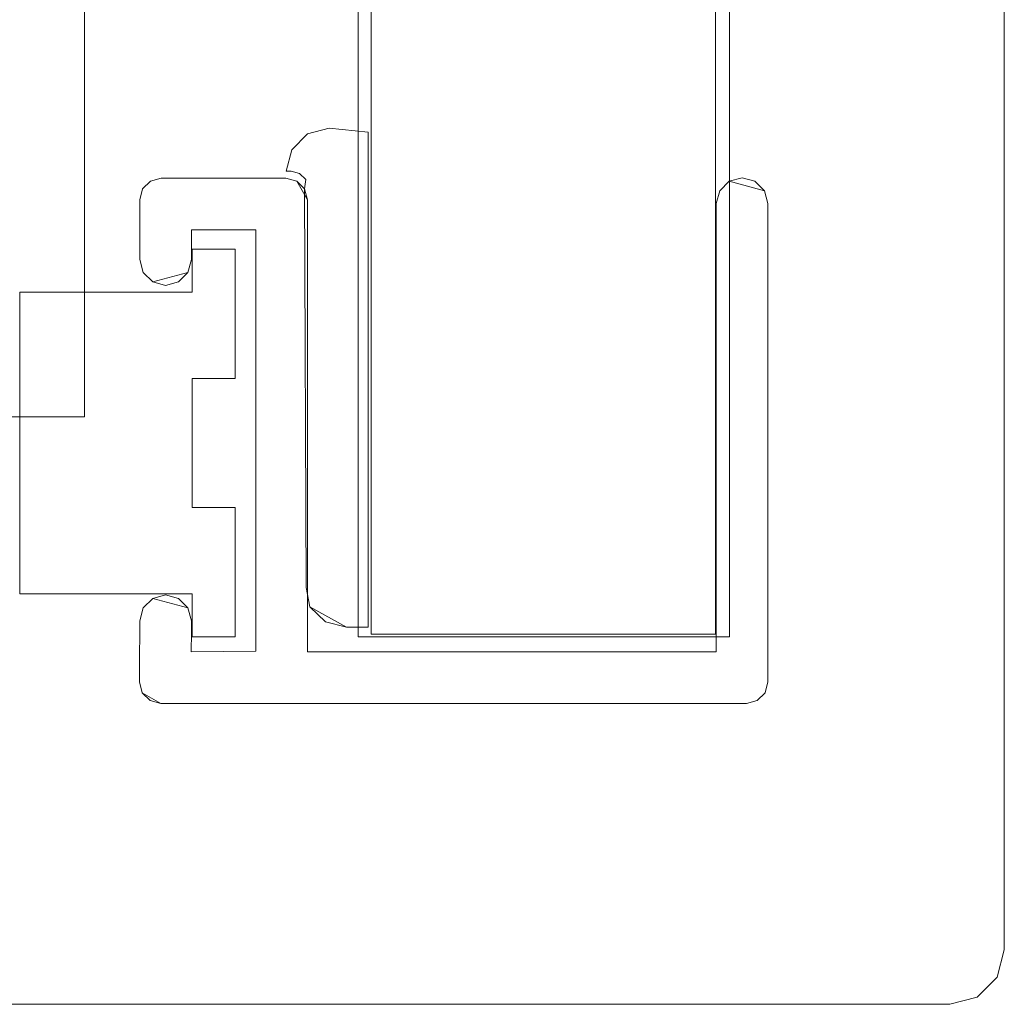
# Model space of a CAD drawing. Extents: x -521 to 705, y -401 to 400.
# Drawn here: x 678 to 701, y -389 to -366 of the extents above; entities that cross this region are included whole.
import ezdxf

# ---------------------------------------------------------------- set-up
doc = ezdxf.new("R2010")
doc.units = 0
doc.header["$LTSCALE"] = 500
doc.header["$MEASUREMENT"] = 0
for name, color, linetype in [('BESCO_ELEM_METALOWE_CHROM', 7, 'Continuous'), ('BESCO_SZKLO', 7, 'Continuous'), ('BESCO_USZCZELKA', 7, 'Continuous')]:
    doc.layers.add(name, color=color, linetype=linetype)

msp = doc.modelspace()

# ---------------------------------------------------------------- linework, layer by layer
at = {"layer": 'BESCO_ELEM_METALOWE_CHROM', "lineweight": 0}
msp.add_3dface([(679.337, -374.948, -975), (679.337, -374.948, -967.048), (679.337, -358.887, -967.048), (679.337, -358.887, -975)], dxfattribs=at)
for points, invisible_edges in [([(685.693, -358.887, -967.048), (679.337, -358.887, -967.048), (679.337, -374.948, -967.048), (685.693, -380.059, -967.048)], 6), ([(679.337, -358.887, -975), (685.693, -358.887, -975), (685.693, -380.059, -975), (679.337, -374.948, -975)], 12), ([(685.693, -358.887, -967.048), (685.693, -380.059, -967.048), (685.693, -380.059, -975), (685.693, -358.887, -975)], 15), ([(694.319, -358.887, -967.048), (700.706, -387.328, -967.048), (700.706, -358.887, -967.048), (694.319, -358.887, -967.048)], 13), ([(700.225, -387.423, -967.048), (694.319, -358.887, -967.048), (694.319, -380.059, -967.048), (700.225, -387.423, -967.048)], 13), ([(700.706, -387.328, -967.048), (694.319, -358.887, -967.048), (700.225, -387.423, -967.048), (700.706, -387.328, -967.048)], 15), ([(694.319, -380.059, -967.048), (694.319, -358.887, -967.048), (694.319, -358.887, -975), (694.319, -380.059, -975)], 11), ([(700.706, -358.887, -975), (694.319, -380.059, -975), (694.319, -358.887, -975), (700.706, -358.887, -975)], 15), ([(694.319, -380.059, -975), (700.706, -358.887, -975), (700.225, -387.423, -975), (694.319, -380.059, -975)], 15), ([(700.225, -387.423, -975), (700.706, -358.887, -975), (700.706, -387.328, -975), (700.225, -387.423, -975)], 13), ([(700.706, -358.887, -975), (700.706, -358.887, -967.048), (700.706, -387.328, -967.048), (700.706, -387.328, -975)], 15), ([(679.337, -374.948, -975), (679.337, -388.593, -975), (657.957, -388.593, -975), (657.957, -374.948, -975)], 1), ([(679.337, -374.948, -967.048), (679.337, -374.948, -975), (657.957, -374.948, -975), (657.957, -374.948, -967.048)], 3), ([(679.337, -388.593, -967.048), (679.337, -374.948, -967.048), (657.957, -374.948, -967.048), (657.957, -388.593, -967.048)], 11), ([(679.337, -388.593, -967.048), (685.693, -380.059, -967.048), (679.337, -374.948, -967.048), (679.337, -388.593, -967.048)], 15), ([(679.337, -388.593, -975), (679.337, -374.948, -975), (685.693, -380.059, -975), (679.337, -388.593, -975)], 15), ([(694.319, -380.059, -975), (679.337, -388.593, -975), (685.693, -380.059, -975), (694.319, -380.059, -975)], 11), ([(679.337, -388.593, -975), (694.319, -380.059, -975), (699.441, -388.593, -975), (679.337, -388.593, -975)], 11), ([(699.441, -388.593, -967.048), (685.693, -380.059, -967.048), (679.337, -388.593, -967.048), (699.441, -388.593, -967.048)], 11), ([(685.693, -380.059, -967.048), (694.319, -380.059, -967.048), (694.319, -380.059, -975), (685.693, -380.059, -975)], 4), ([(685.693, -380.059, -967.048), (700.225, -387.423, -967.048), (694.319, -380.059, -967.048), (685.693, -380.059, -967.048)], 15), ([(700.225, -387.423, -967.048), (685.693, -380.059, -967.048), (699.441, -388.593, -967.048), (700.225, -387.423, -967.048)], 15), ([(699.441, -388.593, -975), (694.319, -380.059, -975), (700.225, -387.423, -975), (699.441, -388.593, -975)], 15), ([(700.225, -387.423, -975), (700.073, -388.424, -975), (699.441, -388.593, -975), (700.225, -387.423, -975)], 13), ([(700.225, -387.423, -967.048), (699.441, -388.593, -967.048), (700.073, -388.424, -967.048), (700.225, -387.423, -967.048)], 13), ([(700.225, -387.423, -975), (700.536, -387.961, -975), (700.073, -388.424, -975), (700.225, -387.423, -975)], 13), ([(700.225, -387.423, -967.048), (700.073, -388.424, -967.048), (700.536, -387.961, -967.048), (700.225, -387.423, -967.048)], 13), ([(700.225, -387.423, -975), (700.706, -387.328, -975), (700.536, -387.961, -975), (700.225, -387.423, -975)], 13), ([(700.225, -387.423, -967.048), (700.536, -387.961, -967.048), (700.706, -387.328, -967.048), (700.225, -387.423, -967.048)], 13), ([(700.536, -387.961, -967.048), (700.536, -387.961, -975), (700.706, -387.328, -975), (700.706, -387.328, -967.048)], 15), ([(700.073, -388.424, -967.048), (700.073, -388.424, -975), (700.536, -387.961, -975), (700.536, -387.961, -967.048)], 11), ([(679.337, -388.593, -975), (679.337, -388.593, -967.048), (657.957, -388.593, -967.048), (657.957, -388.593, -975)], 9), ([(699.441, -388.593, -975), (699.441, -388.593, -967.048), (679.337, -388.593, -967.048), (679.337, -388.593, -975)], 15), ([(699.441, -388.593, -967.048), (699.441, -388.593, -975), (700.073, -388.424, -975), (700.073, -388.424, -967.048)], 15)]:
    msp.add_3dface(points, dxfattribs=dict(at, invisible_edges=invisible_edges))
at = {"layer": 'BESCO_SZKLO', "lineweight": 0}
for points in [[(686, -380, -975), (686, -380, 975), (686, 370, 975), (686, 370, -975)], [(694, 370, -975), (694, 370, 975), (694, -380, 975), (694, -380, -975)]]:
    msp.add_3dface(points, dxfattribs=at)
for points, invisible_edges in [([(686, -380, 975), (694, -380, 975), (694, 370, 975), (686, 370, 975)], 10), ([(694, 370, -975), (694, -380, -975), (686, -380, -975), (686, 370, -975)], 15), ([(694, -380, -975), (694, -380, 975), (686, -380, 975), (686, -380, -975)], 7)]:
    msp.add_3dface(points, dxfattribs=dict(at, invisible_edges=invisible_edges))
at = {"layer": 'BESCO_USZCZELKA', "lineweight": 0}
for points, invisible_edges in [([(685.021, -368.245, 972.184), (684.521, -368.379, 972.184), (684.14, -369.245, 972.184), (684.334, -369.296, 972.184)], 11), ([(685.021, -368.246, -967.048), (684.334, -369.296, -967.048), (684.14, -369.245, -967.048), (684.521, -368.379, -967.048)], 15), ([(684.479, -369.435, 972.184), (685.928, -368.337, 972.184), (685.021, -368.245, 972.184), (684.334, -369.296, 972.184)], 13), ([(684.479, -369.435, -967.048), (684.334, -369.296, -967.048), (685.021, -368.246, -967.048), (685.928, -368.337, -967.048)], 11), ([(684.521, -368.379, -967.048), (684.521, -368.379, 972.184), (685.021, -368.245, 972.184), (685.021, -368.246, -967.048)], 5), ([(685.021, -368.246, -967.048), (685.021, -368.245, 972.184), (685.928, -368.337, 972.184), (685.928, -368.337, -967.048)], 15), ([(684.021, -369.245, 972.184), (684.14, -369.245, 972.184), (684.521, -368.379, 972.184), (684.155, -368.746, 972.184)], 2), ([(684.021, -369.245, -967.048), (684.155, -368.745, -967.048), (684.521, -368.379, -967.048), (684.14, -369.245, -967.048)], 13), ([(684.155, -368.745, -967.048), (684.155, -368.746, 972.184), (684.521, -368.379, 972.184), (684.521, -368.379, -967.048)], 15), ([(685.928, -368.337, -967.048), (685.928, -379.837, -967.048), (684.486, -378.915, -967.048), (684.45, -369.656, -967.048)], 15), ([(684.479, -369.435, -967.048), (685.928, -368.337, -967.048), (684.45, -369.656, -967.048), (684.479, -369.435, -967.048)], 15), ([(685.928, -368.337, 972.184), (684.45, -369.656, 972.184), (684.486, -378.915, 972.184), (685.928, -379.837, 972.184)], 15), ([(684.45, -369.656, 972.184), (685.928, -368.337, 972.184), (684.479, -369.435, 972.184), (684.45, -369.656, 972.184)], 15), ([(684.021, -369.245, -967.048), (684.021, -369.245, 972.184), (684.155, -368.746, 972.184), (684.155, -368.745, -967.048)], 2), ([(684.14, -369.245, -967.048), (684.14, -369.245, 972.184), (684.021, -369.245, 972.184), (684.021, -369.245, -967.048)], 7), ([(684.334, -369.296, -967.048), (684.334, -369.296, 972.184), (684.14, -369.245, 972.184), (684.14, -369.245, -967.048)], 7), ([(684.479, -369.435, -967.048), (684.479, -369.435, 972.184), (684.334, -369.296, 972.184), (684.334, -369.296, -967.048)], 4), ([(694.614, -369.397, 972.184), (694.314, -369.478, 972.184), (695.134, -369.697, 972.184), (694.914, -369.478, 972.184)], 15), ([(694.614, -369.397, -967.048), (694.914, -369.478, -967.048), (695.134, -369.697, -967.048), (694.314, -369.478, -967.048)], 4), ([(694.614, -369.397, 972.184), (694.614, -369.397, -967.048), (694.314, -369.478, -967.048), (694.314, -369.478, 972.184)], 15), ([(694.914, -369.478, 972.184), (694.914, -369.478, -967.048), (694.614, -369.397, -967.048), (694.614, -369.397, 972.184)], 15), ([(680.87, -369.473, 972.184), (680.687, -369.656, 972.184), (680.62, -369.906, 972.184), (681.82, -370.607, 972.184)], 12), ([(680.87, -369.473, -967.048), (681.82, -370.606, -967.048), (680.62, -369.906, -967.048), (680.687, -369.656, -967.048)], 3), ([(680.87, -369.473, 972.184), (680.87, -369.473, -967.048), (680.687, -369.656, -967.048), (680.687, -369.656, 972.184)], 15), ([(681.12, -369.406, 972.184), (680.87, -369.473, 972.184), (681.82, -370.607, 972.184), (681.444, -369.406, 972.184)], 6), ([(681.12, -369.406, -967.048), (681.444, -369.406, -967.048), (681.82, -370.606, -967.048), (680.87, -369.473, -967.048)], 6), ([(681.12, -369.406, 972.184), (681.12, -369.406, -967.048), (680.87, -369.473, -967.048), (680.87, -369.473, 972.184)], 11), ([(681.444, -369.406, 972.184), (681.444, -369.406, -967.048), (681.12, -369.406, -967.048), (681.12, -369.406, 972.184)], 15), ([(681.444, -369.406, 972.184), (681.82, -370.607, 972.184), (682.319, -370.607, 972.184), (682.194, -369.406, 972.184)], 5), ([(681.444, -369.406, -967.048), (682.194, -369.406, -967.048), (682.319, -370.606, -967.048), (681.82, -370.606, -967.048)], 10), ([(682.194, -369.406, 972.184), (682.194, -369.406, -967.048), (681.444, -369.406, -967.048), (681.444, -369.406, 972.184)], 15), ([(682.194, -369.406, 972.184), (682.319, -370.607, 972.184), (682.818, -370.606, 972.184), (682.944, -369.406, 972.184)], 5), ([(682.194, -369.406, -967.048), (682.944, -369.406, -967.048), (682.818, -370.606, -967.048), (682.319, -370.606, -967.048)], 10), ([(682.944, -369.406, 972.184), (682.944, -369.406, -967.048), (682.194, -369.406, -967.048), (682.194, -369.406, 972.184)], 15), ([(682.944, -369.406, 972.184), (682.818, -370.606, 972.184), (683.317, -370.606, 972.184), (683.693, -369.406, 972.184)], 5), ([(682.944, -369.406, -967.048), (683.693, -369.406, -967.048), (683.317, -370.606, -967.048), (682.818, -370.606, -967.048)], 10), ([(683.693, -369.406, 972.184), (683.693, -369.406, -967.048), (682.944, -369.406, -967.048), (682.944, -369.406, 972.184)], 15), ([(684.017, -369.406, 972.184), (683.693, -369.406, 972.184), (683.317, -370.606, 972.184), (684.267, -369.473, 972.184)], 6), ([(684.017, -369.406, -967.048), (684.267, -369.473, -967.048), (683.317, -370.606, -967.048), (683.693, -369.406, -967.048)], 6), ([(684.517, -369.907, 972.184), (684.267, -369.473, 972.184), (683.317, -370.606, 972.184), (684.517, -369.907, 972.184)], 14), ([(684.267, -369.473, -967.048), (684.517, -369.906, -967.048), (683.317, -370.606, -967.048), (684.267, -369.473, -967.048)], 14), ([(684.017, -369.406, 972.184), (684.017, -369.406, -967.048), (683.693, -369.406, -967.048), (683.693, -369.406, 972.184)], 15), ([(684.267, -369.473, 972.184), (684.267, -369.473, -967.048), (684.017, -369.406, -967.048), (684.017, -369.406, 972.184)], 14), ([(684.45, -369.656, 972.184), (684.45, -369.656, -967.048), (684.267, -369.473, -967.048), (684.267, -369.473, 972.184)], 5), ([(684.45, -369.656, -967.048), (684.45, -369.656, 972.184), (684.479, -369.435, 972.184), (684.479, -369.435, -967.048)], 5), ([(695.214, -369.997, 972.184), (695.134, -369.697, 972.184), (694.314, -369.478, 972.184), (694.095, -369.697, 972.184)], 8), ([(695.214, -369.997, -967.048), (694.095, -369.697, -967.048), (694.314, -369.478, -967.048), (695.134, -369.697, -967.048)], 1), ([(694.314, -369.478, 972.184), (694.314, -369.478, -967.048), (694.095, -369.697, -967.048), (694.095, -369.697, 972.184)], 15), ([(695.134, -369.697, 972.184), (695.134, -369.697, -967.048), (694.914, -369.478, -967.048), (694.914, -369.478, 972.184)], 14), ([(680.687, -369.656, 972.184), (680.687, -369.656, -967.048), (680.62, -369.906, -967.048), (680.62, -369.906, 972.184)], 15), ([(684.486, -378.915, -967.048), (684.486, -378.915, 972.184), (684.45, -369.656, 972.184), (684.45, -369.656, -967.048)], 1), ([(684.517, -369.907, 972.184), (684.517, -369.906, -967.048), (684.45, -369.656, -967.048), (684.45, -369.656, 972.184)], 5), ([(694.014, -369.997, 972.184), (695.214, -370.259, 972.184), (695.214, -369.997, 972.184), (694.095, -369.697, 972.184)], 5), ([(694.014, -369.997, -967.048), (694.095, -369.697, -967.048), (695.214, -369.997, -967.048), (695.214, -370.258, -967.048)], 10), ([(694.095, -369.697, 972.184), (694.095, -369.697, -967.048), (694.014, -369.997, -967.048), (694.014, -369.997, 972.184)], 14), ([(695.214, -369.997, 972.184), (695.214, -369.997, -967.048), (695.134, -369.697, -967.048), (695.134, -369.697, 972.184)], 15), ([(680.62, -369.906, 972.184), (680.62, -370.262, 972.184), (681.82, -370.607, 972.184), (680.62, -369.906, 972.184)], 14), ([(681.82, -370.606, -967.048), (680.62, -370.262, -967.048), (680.62, -369.906, -967.048), (681.82, -370.606, -967.048)], 13), ([(680.62, -369.906, 972.184), (680.62, -369.906, -967.048), (680.62, -370.262, -967.048), (680.62, -370.262, 972.184)], 15), ([(684.517, -369.906, -967.048), (684.517, -370.262, -967.048), (683.317, -370.606, -967.048), (684.517, -369.906, -967.048)], 14), ([(683.317, -370.606, 972.184), (684.517, -370.262, 972.184), (684.517, -369.907, 972.184), (683.317, -370.606, 972.184)], 13), ([(684.517, -370.262, 972.184), (684.517, -370.262, -967.048), (684.517, -369.906, -967.048), (684.517, -369.907, 972.184)], 15), ([(694.014, -380.406, 972.184), (695.214, -380.784, 972.184), (695.214, -370.259, 972.184), (694.014, -369.997, 972.184)], 5), ([(694.014, -380.406, -967.048), (694.014, -369.997, -967.048), (695.214, -370.258, -967.048), (695.214, -380.783, -967.048)], 10), ([(694.014, -369.997, 972.184), (694.014, -369.997, -967.048), (694.014, -380.406, -967.048), (694.014, -380.406, 972.184)], 11), ([(695.214, -370.259, 972.184), (695.214, -370.258, -967.048), (695.214, -369.997, -967.048), (695.214, -369.997, 972.184)], 15), ([(680.621, -370.607, 972.184), (681.821, -370.746, 972.184), (681.82, -370.607, 972.184), (680.62, -370.262, 972.184)], 5), ([(680.621, -370.607, -967.048), (680.62, -370.262, -967.048), (681.82, -370.606, -967.048), (681.821, -370.746, -967.048)], 10), ([(680.62, -370.262, 972.184), (680.62, -370.262, -967.048), (680.621, -370.607, -967.048), (680.621, -370.607, 972.184)], 15), ([(683.317, -370.875, 972.184), (684.517, -370.541, 972.184), (684.517, -370.262, 972.184), (683.317, -370.606, 972.184)], 5), ([(683.317, -370.875, -967.048), (683.317, -370.606, -967.048), (684.517, -370.262, -967.048), (684.517, -370.541, -967.048)], 10), ([(684.517, -370.541, 972.184), (684.517, -370.541, -967.048), (684.517, -370.262, -967.048), (684.517, -370.262, 972.184)], 15), ([(695.214, -380.784, 972.184), (695.214, -380.783, -967.048), (695.214, -370.258, -967.048), (695.214, -370.259, 972.184)], 15), ([(683.317, -370.875, 972.184), (683.315, -380.393, 972.184), (684.515, -380.406, 972.184), (684.517, -370.541, 972.184)], 10), ([(683.317, -370.875, -967.048), (684.517, -370.541, -967.048), (684.515, -380.406, -967.048), (683.315, -380.392, -967.048)], 5), ([(684.515, -380.406, 972.184), (684.515, -380.406, -967.048), (684.517, -370.541, -967.048), (684.517, -370.541, 972.184)], 14), ([(680.622, -370.952, 972.184), (681.822, -370.886, 972.184), (681.821, -370.746, 972.184), (680.621, -370.607, 972.184)], 5), ([(680.622, -370.952, -967.048), (680.621, -370.607, -967.048), (681.821, -370.746, -967.048), (681.822, -370.886, -967.048)], 10), ([(680.621, -370.607, 972.184), (680.621, -370.607, -967.048), (680.622, -370.952, -967.048), (680.622, -370.952, 972.184)], 15), ([(681.82, -370.607, 972.184), (681.82, -370.606, -967.048), (682.319, -370.606, -967.048), (682.319, -370.607, 972.184)], 14), ([(681.821, -370.746, 972.184), (681.821, -370.746, -967.048), (681.82, -370.606, -967.048), (681.82, -370.607, 972.184)], 15), ([(681.822, -370.886, 972.184), (681.822, -370.886, -967.048), (681.821, -370.746, -967.048), (681.821, -370.746, 972.184)], 15), ([(682.319, -370.607, 972.184), (682.319, -370.606, -967.048), (682.818, -370.606, -967.048), (682.818, -370.606, 972.184)], 15), ([(682.818, -370.606, 972.184), (682.818, -370.606, -967.048), (683.317, -370.606, -967.048), (683.317, -370.606, 972.184)], 11), ([(683.317, -370.606, 972.184), (683.317, -370.606, -967.048), (683.317, -370.875, -967.048), (683.317, -370.875, 972.184)], 15), ([(680.622, -371.298, 972.184), (681.822, -371.027, 972.184), (681.822, -370.886, 972.184), (680.622, -370.952, 972.184)], 5), ([(680.622, -371.298, -967.048), (680.622, -370.952, -967.048), (681.822, -370.886, -967.048), (681.822, -371.027, -967.048)], 10), ([(680.622, -370.952, 972.184), (680.622, -370.952, -967.048), (680.622, -371.298, -967.048), (680.622, -371.298, 972.184)], 15), ([(681.822, -371.027, 972.184), (681.822, -371.027, -967.048), (681.822, -370.886, -967.048), (681.822, -370.886, 972.184)], 15), ([(683.317, -370.875, 972.184), (683.317, -370.875, -967.048), (683.315, -380.392, -967.048), (683.315, -380.393, 972.184)], 15), ([(680.622, -371.298, 972.184), (680.703, -371.598, 972.184), (681.822, -371.298, 972.184), (681.822, -371.027, 972.184)], 10), ([(680.622, -371.298, -967.048), (681.822, -371.027, -967.048), (681.822, -371.298, -967.048), (680.703, -371.598, -967.048)], 5), ([(681.822, -371.298, 972.184), (681.822, -371.298, -967.048), (681.822, -371.027, -967.048), (681.822, -371.027, 972.184)], 15), ([(682.839, -371.057, 972.039), (681.839, -371.057, 972.039), (681.839, -372.057, 972.039), (682.839, -371.057, 972.039)], 12), ([(682.839, -374.057, 972.039), (682.839, -371.057, 972.039), (681.839, -372.057, 972.039), (681.839, -374.057, 972.039)], 6), ([(681.839, -372.057, -957.475), (681.839, -371.057, -957.475), (682.839, -371.057, -957.475), (681.839, -372.057, -957.475)], 12), ([(682.839, -374.057, -957.475), (681.839, -374.057, -957.475), (681.839, -372.057, -957.475), (682.839, -371.057, -957.475)], 6), ([(681.839, -371.057, 972.039), (681.839, -371.057, -957.475), (681.839, -372.057, -957.475), (681.839, -372.057, 972.039)], 15), ([(682.839, -371.057, 972.039), (682.839, -371.057, -957.475), (681.839, -371.057, -957.475), (681.839, -371.057, 972.039)], 14), ([(682.839, -374.057, 972.039), (682.839, -374.057, -957.475), (682.839, -371.057, -957.475), (682.839, -371.057, 972.039)], 15), ([(680.622, -371.298, 972.184), (680.622, -371.298, -967.048), (680.703, -371.598, -967.048), (680.703, -371.598, 972.184)], 11), ([(680.703, -371.598, 972.184), (680.922, -371.817, 972.184), (681.742, -371.598, 972.184), (681.822, -371.298, 972.184)], 10), ([(680.703, -371.598, -967.048), (681.822, -371.298, -967.048), (681.742, -371.598, -967.048), (680.922, -371.817, -967.048)], 5), ([(681.742, -371.598, 972.184), (681.742, -371.598, -967.048), (681.822, -371.298, -967.048), (681.822, -371.298, 972.184)], 14), ([(680.703, -371.598, 972.184), (680.703, -371.598, -967.048), (680.922, -371.817, -967.048), (680.922, -371.817, 972.184)], 15), ([(681.522, -371.817, -967.048), (681.222, -371.898, -967.048), (680.922, -371.817, -967.048), (681.742, -371.598, -967.048)], 11), ([(681.522, -371.817, 972.184), (681.522, -371.817, -967.048), (681.742, -371.598, -967.048), (681.742, -371.598, 972.184)], 15), ([(680.922, -371.817, 972.184), (680.922, -371.817, -967.048), (681.222, -371.898, -967.048), (681.222, -371.898, 972.184)], 15), ([(681.222, -371.898, 972.184), (681.222, -371.898, -967.048), (681.522, -371.817, -967.048), (681.522, -371.817, 972.184)], 15), ([(678.339, -372.557, 972.039), (681.339, -372.557, 972.039), (681.839, -372.057, 972.039), (677.839, -372.057, 972.039)], 11), ([(678.339, -372.557, 972.039), (677.839, -372.057, 972.039), (677.839, -379.057, 972.039), (678.339, -378.557, 972.039)], 13), ([(678.339, -372.557, -957.475), (677.839, -372.057, -957.475), (681.839, -372.057, -957.475), (681.339, -372.557, -957.475)], 13), ([(678.339, -372.557, -957.475), (678.339, -378.557, -957.475), (677.839, -379.057, -957.475), (677.839, -372.057, -957.475)], 11), ([(677.839, -372.057, 972.039), (677.839, -372.057, -957.475), (677.839, -379.057, -957.475), (677.839, -379.057, 972.039)], 14), ([(681.839, -372.057, 972.039), (681.839, -372.057, -957.475), (677.839, -372.057, -957.475), (677.839, -372.057, 972.039)], 15), ([(681.339, -372.557, 972.039), (681.839, -374.057, 972.039), (681.839, -372.057, 972.039), (681.339, -372.557, 972.039)], 15), ([(681.839, -372.057, -957.475), (681.839, -374.057, -957.475), (681.339, -372.557, -957.475), (681.839, -372.057, -957.475)], 15), ([(681.339, -372.557, 972.039), (678.339, -372.557, 972.039), (678.339, -378.557, 972.039), (681.339, -378.557, 972.039)], 15), ([(681.339, -372.557, -957.475), (681.339, -378.557, -957.475), (678.339, -378.557, -957.475), (678.339, -372.557, -957.475)], 15), ([(681.339, -372.557, 972.039), (681.339, -378.557, 972.039), (681.839, -377.057, 972.039), (681.839, -374.057, 972.039)], 11), ([(681.339, -372.557, -957.475), (681.839, -374.057, -957.475), (681.839, -377.057, -957.475), (681.339, -378.557, -957.475)], 13), ([(681.839, -377.057, 972.039), (681.839, -377.057, -957.475), (681.839, -374.057, -957.475), (681.839, -374.057, 972.039)], 15), ([(681.839, -374.057, 972.039), (681.839, -374.057, -957.475), (682.839, -374.057, -957.475), (682.839, -374.057, 972.039)], 15), ([(681.839, -377.057, 972.039), (681.339, -378.557, 972.039), (681.839, -379.057, 972.039), (681.839, -377.057, 972.039)], 15), ([(681.839, -379.057, -957.475), (681.339, -378.557, -957.475), (681.839, -377.057, -957.475), (681.839, -379.057, -957.475)], 15), ([(682.839, -377.057, 972.039), (681.839, -377.057, 972.039), (681.839, -379.057, 972.039), (682.839, -380.057, 972.039)], 6), ([(682.839, -377.057, -957.475), (682.839, -380.057, -957.475), (681.839, -379.057, -957.475), (681.839, -377.057, -957.475)], 6), ([(682.839, -377.057, 972.039), (682.839, -377.057, -957.475), (681.839, -377.057, -957.475), (681.839, -377.057, 972.039)], 15), ([(682.839, -380.057, 972.039), (682.839, -380.057, -957.475), (682.839, -377.057, -957.475), (682.839, -377.057, 972.039)], 15), ([(678.339, -378.557, 972.039), (677.839, -379.057, 972.039), (681.839, -379.057, 972.039), (681.339, -378.557, 972.039)], 13), ([(678.339, -378.557, -957.475), (681.339, -378.557, -957.475), (681.839, -379.057, -957.475), (677.839, -379.057, -957.475)], 11), ([(684.574, -379.364, -967.048), (684.574, -379.364, 972.184), (684.486, -378.915, 972.184), (684.486, -378.915, -967.048)], 4), ([(684.486, -378.915, 972.184), (684.574, -379.364, 972.184), (685.423, -379.837, 972.184), (685.928, -379.837, 972.184)], 9), ([(684.486, -378.915, -967.048), (685.928, -379.837, -967.048), (685.423, -379.837, -967.048), (684.574, -379.364, -967.048)], 15), ([(677.839, -379.057, 972.039), (677.839, -379.057, -957.475), (681.839, -379.057, -957.475), (681.839, -379.057, 972.039)], 10), ([(680.703, -379.384, 972.184), (681.822, -379.684, 972.184), (681.742, -379.384, 972.184), (680.922, -379.165, 972.184)], 5), ([(680.703, -379.384, -967.048), (680.922, -379.165, -967.048), (681.742, -379.384, -967.048), (681.822, -379.684, -967.048)], 10), ([(680.922, -379.165, 972.184), (680.922, -379.165, -967.048), (680.703, -379.384, -967.048), (680.703, -379.384, 972.184)], 11), ([(681.522, -379.165, 972.184), (681.222, -379.084, 972.184), (680.922, -379.165, 972.184), (681.742, -379.384, 972.184)], 11), ([(681.222, -379.084, 972.184), (681.222, -379.084, -967.048), (680.922, -379.165, -967.048), (680.922, -379.165, 972.184)], 15), ([(681.522, -379.165, 972.184), (681.522, -379.165, -967.048), (681.222, -379.084, -967.048), (681.222, -379.084, 972.184)], 15), ([(681.742, -379.384, 972.184), (681.742, -379.384, -967.048), (681.522, -379.165, -967.048), (681.522, -379.165, 972.184)], 14), ([(682.839, -380.057, 972.039), (681.839, -379.057, 972.039), (681.839, -380.058, 972.039), (682.839, -380.057, 972.039)], 9), ([(681.839, -380.057, -957.475), (681.839, -379.057, -957.475), (682.839, -380.057, -957.475), (681.839, -380.057, -957.475)], 10), ([(681.839, -379.057, 972.039), (681.839, -379.057, -957.475), (681.839, -380.057, -957.475), (681.839, -380.058, 972.039)], 15), ([(680.622, -379.684, 972.184), (681.822, -379.955, 972.184), (681.822, -379.684, 972.184), (680.703, -379.384, 972.184)], 5), ([(680.622, -379.684, -967.048), (680.703, -379.384, -967.048), (681.822, -379.684, -967.048), (681.822, -379.955, -967.048)], 10), ([(680.703, -379.384, 972.184), (680.703, -379.384, -967.048), (680.622, -379.684, -967.048), (680.622, -379.684, 972.184)], 15), ([(681.822, -379.684, 972.184), (681.822, -379.684, -967.048), (681.742, -379.384, -967.048), (681.742, -379.384, 972.184)], 15), ([(684.937, -379.711, -967.048), (684.937, -379.711, 972.184), (684.574, -379.364, 972.184), (684.574, -379.364, -967.048)], 5), ([(684.937, -379.711, 972.184), (685.423, -379.837, 972.184), (684.574, -379.364, 972.184), (684.937, -379.711, 972.184)], 15), ([(684.574, -379.364, -967.048), (685.423, -379.837, -967.048), (684.937, -379.711, -967.048), (684.574, -379.364, -967.048)], 15), ([(680.622, -379.684, 972.184), (680.614, -380.805, 972.184), (681.814, -380.406, 972.184), (681.822, -379.955, 972.184)], 10), ([(680.622, -379.684, -967.048), (681.822, -379.955, -967.048), (681.814, -380.406, -967.048), (680.614, -380.804, -967.048)], 5), ([(680.622, -379.684, 972.184), (680.622, -379.684, -967.048), (680.614, -380.804, -967.048), (680.614, -380.805, 972.184)], 15), ([(681.822, -379.955, 972.184), (681.822, -379.955, -967.048), (681.822, -379.684, -967.048), (681.822, -379.684, 972.184)], 15), ([(685.423, -379.837, -967.048), (685.423, -379.837, 972.184), (684.937, -379.711, 972.184), (684.937, -379.711, -967.048)], 5), ([(685.928, -379.837, -967.048), (685.928, -379.837, 972.184), (685.423, -379.837, 972.184), (685.423, -379.837, -967.048)], 7), ([(681.814, -380.406, 972.184), (681.814, -380.406, -967.048), (681.822, -379.955, -967.048), (681.822, -379.955, 972.184)], 15), ([(681.839, -380.058, 972.039), (681.839, -380.057, -957.475), (682.839, -380.057, -957.475), (682.839, -380.057, 972.039)], 10), ([(680.614, -381.106, 972.184), (680.681, -381.356, 972.184), (681.814, -380.406, 972.184), (680.614, -380.805, 972.184)], 6), ([(680.614, -381.106, -967.048), (680.614, -380.804, -967.048), (681.814, -380.406, -967.048), (680.681, -381.356, -967.048)], 6), ([(680.681, -381.356, 972.184), (681.114, -381.606, 972.184), (681.814, -380.406, 972.184), (680.681, -381.356, 972.184)], 14), ([(681.114, -381.606, -967.048), (680.681, -381.356, -967.048), (681.814, -380.406, -967.048), (681.114, -381.606, -967.048)], 14), ([(681.114, -381.606, 972.184), (681.44, -381.606, 972.184), (681.814, -380.406, 972.184), (681.114, -381.606, 972.184)], 14), ([(681.814, -380.406, -967.048), (681.44, -381.606, -967.048), (681.114, -381.606, -967.048), (681.814, -380.406, -967.048)], 13), ([(681.44, -381.606, -967.048), (681.814, -380.406, -967.048), (683.315, -380.392, -967.048), (682.698, -381.606, -967.048)], 5), ([(681.44, -381.606, 972.184), (682.698, -381.606, 972.184), (683.315, -380.393, 972.184), (681.814, -380.406, 972.184)], 10), ([(683.315, -380.393, 972.184), (683.315, -380.392, -967.048), (681.814, -380.406, -967.048), (681.814, -380.406, 972.184)], 10), ([(683.315, -380.392, -967.048), (684.515, -380.406, -967.048), (684.491, -381.606, -967.048), (682.698, -381.606, -967.048)], 11), ([(683.315, -380.393, 972.184), (682.698, -381.606, 972.184), (684.491, -381.606, 972.184), (684.515, -380.406, 972.184)], 13), ([(684.515, -380.406, 972.184), (684.491, -381.606, 972.184), (694.359, -381.606, 972.184), (694.014, -380.406, 972.184)], 5), ([(684.515, -380.406, -967.048), (694.014, -380.406, -967.048), (694.359, -381.606, -967.048), (684.491, -381.606, -967.048)], 10), ([(694.014, -380.406, 972.184), (694.014, -380.406, -967.048), (684.515, -380.406, -967.048), (684.515, -380.406, 972.184)], 15), ([(695.214, -381.106, 972.184), (695.214, -380.784, 972.184), (694.014, -380.406, 972.184), (695.147, -381.356, 972.184)], 6), ([(695.147, -381.356, 972.184), (694.014, -380.406, 972.184), (694.714, -381.606, 972.184), (694.964, -381.539, 972.184)], 3), ([(694.014, -380.406, 972.184), (694.359, -381.606, 972.184), (694.714, -381.606, 972.184), (694.014, -380.406, 972.184)], 13), ([(695.214, -381.106, -967.048), (695.147, -381.356, -967.048), (694.014, -380.406, -967.048), (695.214, -380.783, -967.048)], 6), ([(695.147, -381.356, -967.048), (694.964, -381.539, -967.048), (694.714, -381.606, -967.048), (694.014, -380.406, -967.048)], 12), ([(694.714, -381.606, -967.048), (694.359, -381.606, -967.048), (694.014, -380.406, -967.048), (694.714, -381.606, -967.048)], 14), ([(680.614, -380.805, 972.184), (680.614, -380.804, -967.048), (680.614, -381.106, -967.048), (680.614, -381.106, 972.184)], 15), ([(695.214, -381.106, 972.184), (695.214, -381.106, -967.048), (695.214, -380.783, -967.048), (695.214, -380.784, 972.184)], 15), ([(680.614, -381.106, 972.184), (680.614, -381.106, -967.048), (680.681, -381.356, -967.048), (680.681, -381.356, 972.184)], 11), ([(695.147, -381.356, 972.184), (695.147, -381.356, -967.048), (695.214, -381.106, -967.048), (695.214, -381.106, 972.184)], 15), ([(680.681, -381.356, 972.184), (680.681, -381.356, -967.048), (680.864, -381.539, -967.048), (680.864, -381.539, 972.184)], 5), ([(694.964, -381.539, 972.184), (694.964, -381.539, -967.048), (695.147, -381.356, -967.048), (695.147, -381.356, 972.184)], 11), ([(680.864, -381.539, 972.184), (680.864, -381.539, -967.048), (681.114, -381.606, -967.048), (681.114, -381.606, 972.184)], 5), ([(681.114, -381.606, 972.184), (681.114, -381.606, -967.048), (681.44, -381.606, -967.048), (681.44, -381.606, 972.184)], 15), ([(681.44, -381.606, 972.184), (681.44, -381.606, -967.048), (682.698, -381.606, -967.048), (682.698, -381.606, 972.184)], 15), ([(682.698, -381.606, 972.184), (682.698, -381.606, -967.048), (684.491, -381.606, -967.048), (684.491, -381.606, 972.184)], 15), ([(684.491, -381.606, 972.184), (684.491, -381.606, -967.048), (694.359, -381.606, -967.048), (694.359, -381.606, 972.184)], 15), ([(694.359, -381.606, 972.184), (694.359, -381.606, -967.048), (694.714, -381.606, -967.048), (694.714, -381.606, 972.184)], 15), ([(694.714, -381.606, 972.184), (694.714, -381.606, -967.048), (694.964, -381.539, -967.048), (694.964, -381.539, 972.184)], 15)]:
    msp.add_3dface(points, dxfattribs=dict(at, invisible_edges=invisible_edges))
for points in [[(685.928, -368.337, -967.048), (685.928, -368.337, 972.184), (685.928, -379.837, 972.184), (685.928, -379.837, -967.048)], [(681.522, -371.817, 972.184), (681.742, -371.598, 972.184), (680.922, -371.817, 972.184), (681.222, -371.898, 972.184)], [(681.522, -379.165, -967.048), (681.742, -379.384, -967.048), (680.922, -379.165, -967.048), (681.222, -379.084, -967.048)]]:
    msp.add_3dface(points, dxfattribs=at)

doc.saveas('drawing.dxf')
